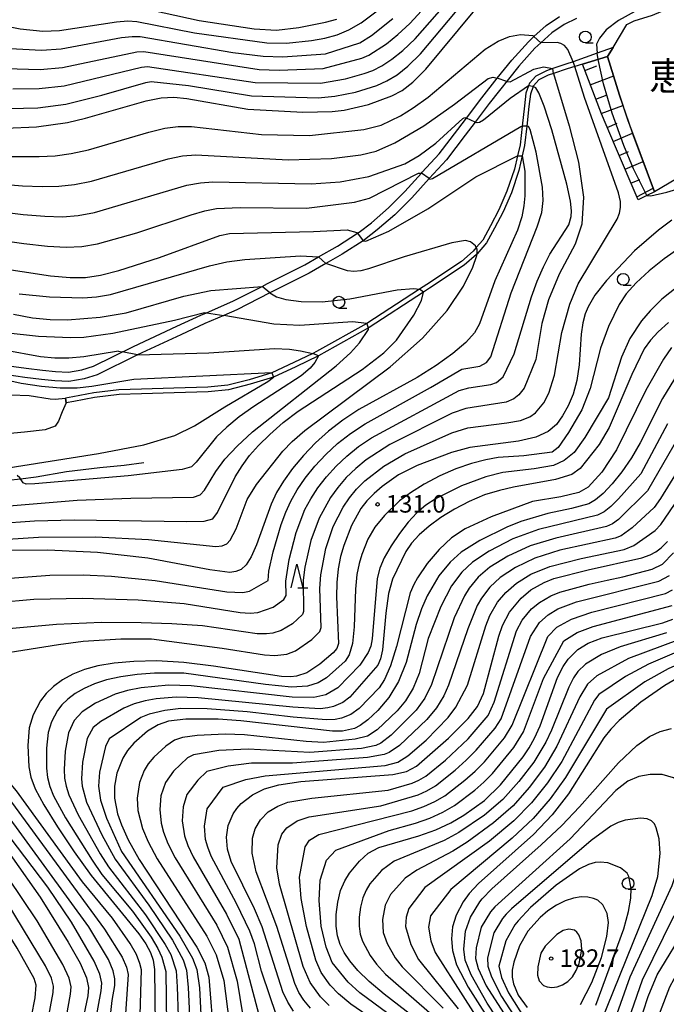
# Model space of a CAD drawing. Extents: x -12000 to -10000, y 85500 to 87000.
# Drawn here: x -11169 to -11031, y 86667 to 86878 of the extents above; entities that cross this region are included whole.
import ezdxf
from ezdxf.enums import TextEntityAlignment as Align

# ---------------------------------------------------------------- set-up
doc = ezdxf.new("R2010")
doc.units = 0
for name, color, linetype in [('2101000', 7, 'Continuous'), ('2103000', 6, 'Continuous'), ('5101000', 4, 'Continuous'), ('5101001', 4, 'Continuous'), ('5105000', 4, 'Continuous'), ('5105001', 4, 'Continuous'), ('6101110', 6, 'Continuous'), ('6101121', 6, 'Continuous'), ('6101990', 6, 'Continuous'), ('6331000', 2, 'Continuous'), ('6332000', 2, 'Continuous'), ('7101000', 4, 'Continuous'), ('7101001', 8, 'Continuous'), ('7102000', 2, 'Continuous'), ('7102001', 8, 'Continuous'), ('7312000', 4, 'Continuous'), ('8151000', 5, 'Continuous')]:
    doc.layers.add(name, color=color, linetype=linetype)
doc.styles.add('Dm_Anotation', font='txt.shx', dxfattribs={"bigfont": 'PSCDM.shx'})
doc.styles.add('ＭＳ ゴシック', font='txt')

# ---------------------------------------------------------------- blocks, each defined once
blk = doc.blocks.new('633100')
at = {"layer": '6331000'}
blk.add_lwpolyline([(0, -0.5), (0.67, -0.5)], dxfattribs=at)
blk.add_circle((0, 0), 0.5, dxfattribs=at)
blk = doc.blocks.new('633200')
at = {"layer": '6332000'}
for points in [[(-0.5, -1), (0, 1), (0.5, -1)], [(0.08, -1), (0.92, -1)]]:
    blk.add_lwpolyline(points, dxfattribs=at)
blk = doc.blocks.new('731200')
at = {"layer": '7312000'}
blk.add_circle((0, 0), 0.15, dxfattribs=at)

msp = doc.modelspace()

# ---------------------------------------------------------------- linework, layer by layer
at = {"layer": '2101000', "flags": 128}
for points in [[(-11049.81, 86878.36), (-11052.44, 86877.06), (-11055.11, 86875.27), (-11057.44, 86873.12), (-11058.71, 86871.95), (-11062.17, 86868.16), (-11068.47, 86860.16), (-11071.48, 86856.19), (-11073.62, 86853.38), (-11077.64, 86848.09), (-11081.33, 86844.11), (-11085.05, 86839.97), (-11088.63, 86836.34), (-11092.41, 86833.1), (-11095.16, 86830.99), (-11095.45, 86830.8), (-11099.89, 86827.93), (-11103.39, 86825.91), (-11106.96, 86823.85), (-11114.96, 86819.84), (-11115.36, 86819.63), (-11122.41, 86816.03), (-11125.24, 86814.81), (-11129.28, 86813.07), (-11134.39, 86810.68), (-11143.68, 86806.39), (-11152.31, 86802.13), (-11155.05, 86801.24), (-11158.31, 86800.68), (-11161.3, 86800.86), (-11164.18, 86801.09), (-11167.72, 86801.55), (-11171.59, 86802.09)], [(-11171.19, 86804.06), (-11167.45, 86803.53), (-11163.97, 86803.08), (-11161.16, 86802.85), (-11158.42, 86802.69), (-11155.53, 86803.18), (-11153.06, 86803.98), (-11144.54, 86808.2), (-11135.24, 86812.5), (-11130.1, 86814.89), (-11128.9, 86815.41), (-11123.27, 86817.84), (-11117.02, 86821.04), (-11115.87, 86821.63), (-11107.91, 86825.62), (-11104.96, 86827.32), (-11100.94, 86829.64), (-11096.64, 86832.43), (-11096.32, 86832.63), (-11093.67, 86834.65), (-11089.99, 86837.8), (-11086.51, 86841.35), (-11082.98, 86845.26), (-11082.8, 86845.46), (-11079.18, 86849.38), (-11075.21, 86854.59), (-11073.35, 86857.04), (-11070.05, 86861.38), (-11066.76, 86865.56), (-11063.69, 86869.45), (-11060.13, 86873.36), (-11058.93, 86874.47), (-11056.35, 86876.85), (-11053.45, 86878.79)]]:
    msp.add_lwpolyline(points, dxfattribs=at)
at = {"layer": '2103000', "flags": 128}
msp.add_lwpolyline([(-11205.8, 86782.98), (-11196.38, 86781.53), (-11193.12, 86780.8), (-11189.52, 86779.93), (-11186.09, 86779.43), (-11185.46, 86779.36), (-11183.02, 86779.1), (-11179.13, 86779.11), (-11179.06, 86779.11), (-11174.5, 86779.32), (-11171.27, 86779.59), (-11168.69, 86779.9), (-11165.33, 86780.31), (-11158.81, 86781.41), (-11151.69, 86782.28), (-11146.52, 86782.83), (-11142.31, 86783.37)], dxfattribs=at)
at = {"layer": '5101000', "flags": 128}
for points in [[(-11041.99, 86872.16), (-11045.43, 86870.93), (-11050.55, 86869.09), (-11052.13, 86868.53), (-11054.87, 86867.61), (-11056.25, 86867.15), (-11058.52, 86865.99), (-11059.91, 86864.47), (-11060.12, 86863.9), (-11060.69, 86862.36), (-11060.98, 86859.63), (-11061.47, 86855.29), (-11061.91, 86851.31), (-11062.44, 86848.97), (-11063.09, 86846.08), (-11064.69, 86841.38), (-11066.43, 86837.43), (-11068.25, 86833.97), (-11069.87, 86830.94), (-11071.26, 86829.36), (-11071.94, 86828.58), (-11074.44, 86826.35), (-11081.81, 86821.45), (-11083.42, 86820.41), (-11094.66, 86813.12), (-11105.42, 86807.09), (-11106.2, 86806.71), (-11110.22, 86804.73), (-11114.92, 86802.55), (-11119.81, 86801.07), (-11124.37, 86799.92), (-11128.64, 86799.5), (-11135.87, 86799.27), (-11142.8, 86799.08), (-11147.66, 86798.92), (-11153.02, 86798.29), (-11157.47, 86797.42), (-11159.06, 86797.14)], [(-11043.18, 86870.19), (-11050.19, 86868.08), (-11051.83, 86867.58), (-11054.77, 86866.59), (-11055.86, 86866.22), (-11057.9, 86865.18), (-11059.04, 86863.94), (-11059.11, 86863.75), (-11059.7, 86862.13), (-11059.99, 86859.52), (-11060.46, 86855.29), (-11060.92, 86851.15), (-11061.42, 86848.94), (-11062.13, 86845.81), (-11063.75, 86841.01), (-11065.53, 86836.99), (-11067.37, 86833.5), (-11069.04, 86830.37), (-11071.1, 86828.01), (-11071.23, 86827.87), (-11073.83, 86825.56), (-11081.26, 86820.62), (-11082.55, 86819.78), (-11094.14, 86812.27), (-11094.29, 86812.19), (-11104.96, 86806.2), (-11109.79, 86803.83), (-11114.57, 86801.61), (-11119.55, 86800.11), (-11124.2, 86798.93), (-11128.57, 86798.5), (-11135.84, 86798.27), (-11142.77, 86798.08), (-11147.58, 86797.92), (-11152.86, 86797.3), (-11157.29, 86796.43), (-11158.89, 86796.15)]]:
    msp.add_lwpolyline(points, dxfattribs=at)
at = {"layer": '5101001', "flags": 128}
for points in [[(-11043.18, 86870.19), (-11041.99, 86872.16)], [(-11159.06, 86797.14), (-11158.89, 86796.15)]]:
    msp.add_lwpolyline(points, dxfattribs=at)
at = {"layer": '5105000', "flags": 128}
for points in [[(-11041.99, 86872.16), (-11039.06, 86877.07), (-11037.49, 86877.82), (-11033.57, 86879.05), (-11031.71, 86879.83), (-11029.79, 86880.47), (-11027.16, 86881.28), (-11024.69, 86881.74), (-11019.8, 86881.8), (-11016.59, 86881.67), (-11013.84, 86881.33), (-11012.08, 86880.6), (-11010.37, 86879.56), (-11008.69, 86878.11), (-11002.76, 86873.75), (-11000.82, 86872), (-11000, 86871.27)], [(-11000, 86849.57), (-11007.67, 86848.53), (-11016.5, 86847.66), (-11020.94, 86847.27), (-11023.16, 86846.85), (-11024.98, 86846.1), (-11033.15, 86841.26), (-11037.84, 86853.78), (-11037.86, 86853.85), (-11040.63, 86861.96), (-11043.18, 86870.19)], [(-11212.96, 86809.08), (-11211.4, 86808.99), (-11208.47, 86808.83), (-11204.86, 86808.55), (-11201.26, 86807.97), (-11197.87, 86806.85), (-11194.3, 86805.61), (-11184.93, 86802.09), (-11180.21, 86800.49), (-11176.99, 86799.47), (-11174.84, 86798.72), (-11170.76, 86797.85), (-11166.81, 86797.71), (-11162.36, 86796.96), (-11161.26, 86796.92), (-11159.06, 86797.14)], [(-11158.89, 86796.15), (-11159.75, 86794.18), (-11160.53, 86792.18), (-11161.29, 86791.16), (-11163.42, 86790.33), (-11167.82, 86789.82), (-11172.34, 86789.4)]]:
    msp.add_lwpolyline(points, dxfattribs=at)
at = {"layer": '5105001', "flags": 128}
for points in [[(-11041.99, 86872.16), (-11043.18, 86870.19)], [(-11158.89, 86796.15), (-11159.06, 86797.14)]]:
    msp.add_lwpolyline(points, dxfattribs=at)
at = {"layer": '6101110', "flags": 128}
msp.add_lwpolyline([(-11036.69, 86839.53), (-11041.5, 86850.89), (-11044.52, 86857.94), (-11048.58, 86868.56)], dxfattribs=at)
at = {"layer": '6101121', "flags": 128}
msp.add_lwpolyline([(-11048.58, 86868.56), (-11043.18, 86870.19), (-11040.63, 86861.96), (-11038.86, 86856.51), (-11037.86, 86853.85), (-11033.15, 86841.26), (-11034.77, 86840.47), (-11036.69, 86839.53)], dxfattribs=at)
at = {"layer": '6101990', "flags": 128}
for points in [[(-11048.07, 86867.24), (-11045.48, 86868.23)], [(-11046.89, 86864.14), (-11041.89, 86866.05)], [(-11045.71, 86861.05), (-11043.31, 86861.97)], [(-11044.54, 86857.99), (-11039.91, 86859.75)], [(-11043.26, 86854.99), (-11041.11, 86855.91)], [(-11041.98, 86852.01), (-11037.84, 86853.78)], [(-11040.72, 86849.04), (-11038.71, 86849.89)], [(-11039.46, 86846.07), (-11035.57, 86847.72)], [(-11038.21, 86843.12), (-11036.33, 86843.92)], [(-11036.97, 86840.18), (-11033.45, 86842.06)]]:
    msp.add_lwpolyline(points, dxfattribs=at)
at = {"layer": '7101000', "flags": 128}
for points in [[(-11171.87, 86854.86), (-11165.25, 86855.15), (-11158.63, 86856.07), (-11154.78, 86856.98), (-11141.78, 86860.75), (-11138.61, 86861.36), (-11135.93, 86861.48), (-11133.11, 86861.2), (-11120.11, 86858.97), (-11108.32, 86858.33), (-11102.07, 86858.45), (-11099.46, 86858.74), (-11094.31, 86859.93), (-11089.27, 86861.8), (-11087.07, 86862.96), (-11084.79, 86864.7), (-11082.03, 86867.5), (-11071.58, 86880.13)], [(-11148.12, 86877.61), (-11145.76, 86877.8), (-11143.83, 86877.71), (-11131.48, 86875.25), (-11116, 86873.1), (-11111.82, 86873.06), (-11106.47, 86873.59), (-11103.64, 86874.11), (-11101.02, 86874.84), (-11098.5, 86875.9), (-11095.85, 86877.42), (-11090.16, 86881.69)], [(-11176.78, 86877.72), (-11168.72, 86876.1), (-11163.9, 86875.64), (-11160.34, 86875.76), (-11148.12, 86877.61)], [(-11061.42, 86848.94), (-11060.87, 86845.7), (-11060.87, 86840.37), (-11061.06, 86838.29), (-11061.52, 86835.92), (-11062.45, 86833.03), (-11067.3, 86822.23), (-11070.58, 86813.02), (-11071.65, 86811.13), (-11073.46, 86809.05), (-11076.25, 86806.66), (-11079.83, 86804.1), (-11083.91, 86801.56), (-11096.37, 86794.7), (-11099.81, 86792.44), (-11102.85, 86790.08), (-11105.61, 86787.55), (-11108.2, 86784.84), (-11110.53, 86782.06), (-11112.47, 86779.39), (-11113.94, 86776.93), (-11115.09, 86774.48), (-11118.25, 86765.74), (-11119.35, 86763.19), (-11120.44, 86761.48), (-11121.53, 86760.51), (-11122.67, 86760.04), (-11123.93, 86759.87), (-11128.2, 86760.43), (-11141.48, 86762.88), (-11152.24, 86764.11), (-11162.85, 86764.63), (-11171.99, 86764.52)], [(-11095.45, 86830.8), (-11094.86, 86830.69), (-11089.96, 86832.82), (-11081.62, 86837.63), (-11071.35, 86844.45), (-11062.44, 86848.97)], [(-11029.45, 86835.18), (-11032.34, 86833.06), (-11037.45, 86828.62), (-11043.43, 86822.29), (-11045.91, 86819.17), (-11047.37, 86816.65), (-11047.96, 86815.15), (-11048.46, 86813.25), (-11048.83, 86810.79), (-11049.29, 86804.25), (-11049.73, 86800.9), (-11050.53, 86797.99), (-11051.61, 86795.5), (-11052.82, 86793.36), (-11054.14, 86791.51), (-11055.88, 86789.97), (-11058.5, 86788.78), (-11062.2, 86787.94), (-11072.66, 86786.57), (-11076.54, 86785.51), (-11083.92, 86782.74), (-11087.89, 86780.71), (-11091.4, 86778.24), (-11093.11, 86776.77), (-11094.64, 86775.19), (-11095.92, 86773.52), (-11097.92, 86769.86)], [(-11179.54, 86825.96), (-11162.26, 86823.3), (-11158.08, 86822.9), (-11154.8, 86822.94), (-11151.55, 86823.45), (-11147.67, 86824.43), (-11138.93, 86827.22), (-11126.05, 86831.93), (-11124, 86832.34), (-11106.03, 86832.76), (-11098.85, 86833.15), (-11096.77, 86832.59), (-11096.63, 86832.42)], [(-11114.92, 86802.55), (-11144.41, 86801.11), (-11153.45, 86799.6), (-11156.59, 86799.3), (-11160.18, 86799.27), (-11164.16, 86799.6), (-11168.51, 86800.27), (-11178.13, 86802.42), (-11188.42, 86805.35), (-11201.61, 86809.72), (-11204.05, 86810.37), (-11205.61, 86810.58), (-11208.69, 86810.2), (-11211.4, 86808.99)], [(-11028.08, 86802.53), (-11031.43, 86797.03), (-11036.24, 86787.54), (-11038.08, 86784.36), (-11040.14, 86781.38), (-11042.24, 86778.77), (-11044.16, 86776.73), (-11045.75, 86775.37), (-11047.21, 86774.54), (-11050.88, 86773.53), (-11055.94, 86772.46), (-11061.75, 86770.72), (-11064.76, 86769.53), (-11070.48, 86766.68), (-11074.47, 86764.17), (-11076.87, 86762.03), (-11079.24, 86759.1), (-11081.74, 86754.85), (-11082.95, 86752.05), (-11084.07, 86748.69), (-11086.27, 86740.57), (-11087.85, 86736.56), (-11089.98, 86733.1), (-11092.33, 86730.32), (-11094.46, 86728.31), (-11096.05, 86727.09), (-11097.26, 86726.46), (-11099.84, 86725.93), (-11101.99, 86725.9), (-11121.55, 86728.13), (-11126.39, 86728.49), (-11133.32, 86728.49), (-11137.06, 86728.03), (-11139.26, 86727.28), (-11141.5, 86725.89), (-11144.44, 86723.34), (-11145.8, 86721.76), (-11146.83, 86720.11), (-11148.05, 86716.89), (-11148.58, 86714.13), (-11148.6, 86711.55), (-11147.91, 86708.23), (-11147.08, 86705.84), (-11145.65, 86702.66), (-11143.3, 86698.44), (-11130.97, 86679.74), (-11129.24, 86676.39), (-11128.39, 86673.29), (-11127.34, 86659.9)], [(-11243.47, 86766.93), (-11228.14, 86769.99), (-11224.07, 86771.2), (-11217.42, 86773.88), (-11210.32, 86777.19), (-11208.56, 86777.83), (-11206.43, 86778.23), (-11192.87, 86778.65), (-11187.72, 86778.98), (-11185.46, 86779.36), (-11183.58, 86779.68), (-11172.63, 86782.03), (-11152.01, 86785.3), (-11142.28, 86787.18), (-11135.68, 86789.17), (-11131.48, 86791.22), (-11125.01, 86795.29), (-11115.81, 86800.71), (-11114.57, 86801.61)], [(-11097.92, 86769.86), (-11099.58, 86765.65), (-11100.25, 86763.26), (-11100.74, 86760.6), (-11101.05, 86757.73), (-11101.15, 86754.67), (-11100.71, 86744.66), (-11101.05, 86743.59), (-11101.84, 86742.63), (-11104.67, 86740.25), (-11107.5, 86738.41), (-11109.67, 86737.66), (-11110.89, 86737.51), (-11112.85, 86737.59), (-11127.43, 86739.81), (-11133.77, 86740.59), (-11139.5, 86740.92), (-11144.47, 86740.83), (-11148.67, 86740.46), (-11152.13, 86739.89), (-11154.99, 86739.12), (-11157.46, 86738.13), (-11159.67, 86736.89), (-11161.6, 86735.47), (-11163.19, 86733.96), (-11164.4, 86732.41), (-11165.95, 86729.43), (-11166.81, 86726.6), (-11167.12, 86722.83), (-11166.87, 86718.27), (-11166.44, 86716.09), (-11165.5, 86713.57), (-11163.67, 86710.12), (-11160.77, 86705.42), (-11157.22, 86700.1), (-11153.58, 86695.05), (-11143.35, 86682.57)], [(-11117.05, 86684.07), (-11118.67, 86687.91), (-11123.61, 86698.05), (-11124.41, 86700.68), (-11124.64, 86703.22), (-11124.25, 86705.75), (-11123.22, 86708.21), (-11122.46, 86709.38), (-11121.5, 86710.47), (-11119.08, 86712.31), (-11116.5, 86713.59), (-11113.48, 86714.42), (-11108.72, 86715.13), (-11089.09, 86716.63), (-11086.19, 86717.25), (-11084.06, 86718.41), (-11077.2, 86724.41), (-11072.96, 86728.61), (-11070.99, 86731.18), (-11069.69, 86733.96), (-11066.42, 86746.21), (-11065.63, 86748.54), (-11064.18, 86751.36), (-11061.69, 86754.37), (-11059.6, 86756.12), (-11056.78, 86757.72), (-11054.65, 86758.53), (-11047.34, 86760.39), (-11035.89, 86762.99), (-11034.12, 86763.62), (-11032.89, 86764.26), (-11031.74, 86765.09), (-11030.36, 86766.5)], [(-11100.36, 86680.31), (-11100.94, 86682.11), (-11101.21, 86684.19), (-11101.19, 86686.67), (-11100.86, 86689.31), (-11100.25, 86691.8), (-11099.38, 86693.88), (-11098.35, 86695.57), (-11096.24, 86698.1), (-11094.35, 86699.81), (-11092.08, 86701), (-11083.53, 86703.55), (-11079.93, 86704.82), (-11076.69, 86706.31), (-11073.89, 86707.91), (-11069.5, 86711.09), (-11066.07, 86714.4), (-11061.23, 86720.4), (-11059.94, 86722.31), (-11058.78, 86724.4), (-11057.63, 86727.04), (-11053.88, 86737.36), (-11052.71, 86739.73), (-11051.61, 86741.33), (-11049.53, 86743.35), (-11047.32, 86744.73), (-11044.36, 86745.84), (-11031.35, 86749.11), (-11029.22, 86749.87)], [(-11026.17, 86738.46), (-11030.95, 86735.69), (-11036.08, 86732.09), (-11040.7, 86728.17), (-11042.49, 86726.34), (-11044.01, 86724.48), (-11051.55, 86712.48), (-11055.03, 86707.98), (-11059.04, 86703.78), (-11070.81, 86693.3), (-11072.79, 86691.16), (-11074.06, 86689.42), (-11075.53, 86686.58), (-11076.31, 86684.05), (-11076.55, 86681.52), (-11076.36, 86678.97), (-11075.48, 86675.95), (-11072.96, 86671.13), (-11066.87, 86661.5)], [(-11176.38, 86707.2), (-11164.47, 86690.42), (-11158.45, 86680.79), (-11155.91, 86676.27), (-11154.54, 86673.16), (-11154.12, 86671.07), (-11154.3, 86669.27), (-11156.24, 86659.84)], [(-11048.97, 86667.45), (-11046.56, 86672.15), (-11044.5, 86677.49), (-11043.33, 86681.97), (-11043.03, 86685.01), (-11043.3, 86686.93), (-11044.2, 86688.77), (-11045.3, 86689.73), (-11046.22, 86690.13), (-11047.4, 86690.41), (-11048.83, 86690.46), (-11050.49, 86690.2), (-11052.28, 86689.62), (-11054.13, 86688.71), (-11055.94, 86687.5), (-11057.62, 86686.08), (-11060.26, 86683.11), (-11062.02, 86680.01), (-11063.26, 86676.52), (-11063.56, 86674.82), (-11063.57, 86673.29), (-11063.32, 86671.9), (-11062.29, 86669.43), (-11060.35, 86666.81)], [(-11038.81, 86656.04), (-11034.53, 86669.17), (-11032.57, 86673.77), (-11026.28, 86684.19)], [(-11143.35, 86682.57), (-11141.9, 86680.43)], [(-11110.3, 86665.99), (-11111.51, 86667.93), (-11112.58, 86670.17), (-11117.05, 86684.07)], [(-11141.9, 86680.43), (-11140.89, 86678.58), (-11140.29, 86676.92), (-11140.02, 86674.96), (-11139.9, 86663.01)], [(-11080.88, 86661.86), (-11090.92, 86669.68), (-11094.16, 86672.37), (-11096.59, 86674.72), (-11098.29, 86676.77), (-11099.48, 86678.59), (-11100.36, 86680.31)]]:
    msp.add_lwpolyline(points, dxfattribs=at)
at = {"layer": '7101001', "flags": 128}
for points in [[(-11062.44, 86848.97), (-11061.42, 86848.94)], [(-11096.63, 86832.42), (-11095.45, 86830.8)], [(-11114.92, 86802.55), (-11114.57, 86801.61)]]:
    msp.add_lwpolyline(points, dxfattribs=at)
at = {"layer": '7102000', "flags": 128}
for points in [[(-11171.84, 86867.62), (-11164.44, 86867.45), (-11159.66, 86867.88), (-11143.82, 86871.23), (-11142.28, 86871.27), (-11117.65, 86867.45), (-11113.39, 86867.27), (-11103.99, 86867.65), (-11095.69, 86869.84), (-11094.22, 86870.47), (-11090.41, 86872.94), (-11087.99, 86874.9), (-11085.47, 86877.24), (-11078.79, 86884.57)], [(-11170.28, 86863.28), (-11164.71, 86863.35), (-11159.32, 86863.95), (-11142.84, 86867.95), (-11141.51, 86868.05), (-11118.48, 86864.62), (-11104.53, 86864.51), (-11099.22, 86865.44), (-11095.23, 86866.53), (-11093.38, 86867.24), (-11091.44, 86868.23), (-11089.3, 86869.61), (-11086.92, 86871.5), (-11084.32, 86873.99), (-11074.9, 86884.74)], [(-11000, 86875.91), (-11003.84, 86878.95), (-11008.76, 86883.19), (-11009.88, 86883.82), (-11012.15, 86884.48), (-11015.53, 86884.59), (-11023.63, 86883.76), (-11028.85, 86882.77), (-11033.37, 86881.46), (-11037.35, 86879.83), (-11040.86, 86877.91), (-11043.46, 86875.91), (-11044.95, 86874.13), (-11045.54, 86872.82), (-11045.43, 86870.93)], [(-11171.08, 86859.07), (-11164.98, 86859.25), (-11158.97, 86860.01), (-11151.28, 86861.92), (-11141.87, 86864.66), (-11140.73, 86864.83), (-11132.79, 86864.01), (-11119.31, 86861.79), (-11105.07, 86861.36), (-11101.49, 86861.71), (-11097.04, 86862.6), (-11092.54, 86864.02), (-11090.35, 86865.02), (-11088.18, 86866.29), (-11085.86, 86868.1), (-11083.17, 86870.75), (-11072.7, 86883.3)], [(-11145.41, 86881.15), (-11130.5, 86877.88), (-11118.74, 86876.15), (-11113.98, 86875.84), (-11109.16, 86876.37), (-11103.46, 86877.51), (-11101.06, 86878.22)], [(-11172.16, 86871.98), (-11164.17, 86871.55), (-11160, 86871.82), (-11147.05, 86874.24), (-11144.79, 86874.51), (-11143.06, 86874.49), (-11123.25, 86871.09), (-11116.83, 86870.28), (-11112.61, 86870.16), (-11103.45, 86870.8), (-11096.15, 86873.14), (-11093.62, 86874.66), (-11089.06, 86878.3)], [(-11171.84, 86848.81), (-11164.65, 86848.78), (-11161.24, 86848.98), (-11157.87, 86849.45), (-11154.13, 86850.27), (-11141.21, 86854.05), (-11137.85, 86854.84), (-11134.98, 86855.2), (-11132.15, 86855.2), (-11117.14, 86853.49), (-11106.89, 86853.27), (-11095.32, 86854.62), (-11091.58, 86855.54), (-11087.46, 86857.51), (-11084.71, 86859.2), (-11081.53, 86861.5), (-11069.39, 86871.75), (-11066.56, 86873.48), (-11064.12, 86874.45), (-11061.78, 86874.91), (-11059.16, 86874.66), (-11058.93, 86874.47)], [(-11050.55, 86869.09), (-11051.72, 86871.67), (-11052.4, 86872.52), (-11053.15, 86873), (-11053.99, 86873.2), (-11057.44, 86873.12)], [(-11180.32, 86741.32), (-11160.55, 86744.46), (-11155.24, 86745.13), (-11147.24, 86745.64), (-11140.66, 86745.64), (-11125.6, 86743.68), (-11116.55, 86742.25), (-11114.31, 86742.11), (-11111.72, 86742.4), (-11109.88, 86743.08), (-11106.37, 86745.53), (-11104.72, 86747.22), (-11104.44, 86748.08), (-11104.68, 86756.45), (-11104.46, 86759.35), (-11103.42, 86764.96), (-11101.83, 86769.66), (-11099.69, 86773.81), (-11098.38, 86775.78), (-11096.84, 86777.66), (-11095.06, 86779.43), (-11090.98, 86782.58), (-11086.5, 86785.21), (-11076.47, 86789.71), (-11073.08, 86790.76), (-11064.72, 86791.82), (-11061.81, 86792.38), (-11059.82, 86793.13), (-11058.6, 86793.96), (-11056.84, 86796.13), (-11055.77, 86798.2), (-11054.57, 86802.03), (-11052.94, 86811.19), (-11051.28, 86817.22), (-11049.5, 86821.58), (-11041.17, 86835.44), (-11040.67, 86836.67), (-11040.4, 86837.88), (-11040.41, 86839.2), (-11040.83, 86841.06), (-11048.12, 86861.44), (-11050.19, 86868.08)], [(-11064.76, 86864.87), (-11064.03, 86864.77), (-11058.92, 86867.46), (-11056.9, 86867.99), (-11054.87, 86867.61)], [(-11175.88, 86843.19), (-11168.21, 86842.57), (-11164.06, 86842.41), (-11160.45, 86842.46), (-11157.1, 86842.82), (-11153.49, 86843.57), (-11137.1, 86848.31), (-11134.04, 86848.92), (-11131.18, 86849.2), (-11111.43, 86848.1), (-11102.17, 86848.38), (-11095.9, 86849.17), (-11092.64, 86849.97), (-11088.63, 86851.71), (-11082.43, 86855.39), (-11075.93, 86859.98), (-11068.75, 86865.47), (-11067.63, 86865.76), (-11066.76, 86865.56)], [(-11054.77, 86866.59), (-11051.38, 86855.37), (-11049.42, 86847.59), (-11048.31, 86840.11), (-11048.69, 86834.33), (-11050.14, 86830.05), (-11053.51, 86823.62), (-11055.79, 86818.13), (-11057.21, 86813.09), (-11058.56, 86805.37), (-11061.02, 86799.24), (-11062.15, 86797.81), (-11063.24, 86797), (-11064.9, 86796.29), (-11073.5, 86794.95), (-11076.4, 86793.91), (-11089.71, 86787.19), (-11094.77, 86783.92), (-11097, 86782.09), (-11099.03, 86780.13), (-11100.83, 86778.04), (-11102.4, 86775.87), (-11104.85, 86771.48), (-11106.59, 86766.67), (-11107.87, 86760.98), (-11108.22, 86758.22), (-11108.18, 86751.49), (-11108.39, 86750.85), (-11110.56, 86748.85), (-11112.98, 86747.42), (-11114.75, 86746.88), (-11116.12, 86746.69), (-11118.08, 86746.69), (-11129.78, 86748.43), (-11136.32, 86748.88), (-11142.88, 86749.11), (-11151.34, 86749.12), (-11161, 86748.71), (-11171.15, 86747.76)], [(-11173.78, 86753.44), (-11165.84, 86754.17), (-11155.4, 86754.38), (-11143.52, 86753.99), (-11133.68, 86753.19), (-11121.73, 86751.26), (-11119.61, 86751.14), (-11117.93, 86751.27), (-11114.64, 86752.41), (-11112.37, 86754.1), (-11111.91, 86754.91), (-11111.95, 86757.98), (-11111.28, 86762.6), (-11109.76, 86768.38), (-11107.88, 86773.3), (-11106.65, 86775.58), (-11105.11, 86777.94), (-11103.29, 86780.31), (-11101.22, 86782.6), (-11098.95, 86784.75), (-11096.45, 86786.76), (-11093.68, 86788.64), (-11074.94, 86798.79), (-11072.83, 86799.32), (-11068.11, 86800.04), (-11066.93, 86800.51), (-11065.53, 86801.69), (-11063.15, 86806.6), (-11059.48, 86818.8), (-11058.25, 86822.18), (-11056.92, 86825.25), (-11055.55, 86827.9), (-11051.47, 86834.23), (-11050.97, 86836.01), (-11050.91, 86837.2), (-11051.13, 86839.26), (-11051.9, 86842.89), (-11055.13, 86854.49), (-11056.76, 86859.58), (-11057.88, 86862.44), (-11058.53, 86863.53), (-11059.11, 86863.75)], [(-11060.12, 86863.9), (-11063.98, 86861.22), (-11069.69, 86856.56), (-11070.54, 86856.11), (-11071.04, 86856.04), (-11071.48, 86856.19)], [(-11179.97, 86837.9), (-11168.1, 86836.4), (-11163.46, 86836.04), (-11159.66, 86835.94), (-11156.33, 86836.19), (-11152.84, 86836.86), (-11133.1, 86842.65), (-11130.21, 86843.2), (-11127.53, 86843.41), (-11106.51, 86842.98), (-11100.32, 86843.37), (-11094.23, 86844.53), (-11086.52, 86847.27), (-11083.45, 86849), (-11079.93, 86851.69), (-11074.11, 86856.94), (-11073.67, 86857.13), (-11073.35, 86857.04)], [(-11170.9, 86758.63), (-11162.39, 86759.24), (-11155.25, 86759.34), (-11149.22, 86759.09), (-11139.85, 86758.15), (-11124.58, 86755.71), (-11121.14, 86755.59), (-11119.75, 86755.86), (-11115.72, 86758.12), (-11115.58, 86760.13), (-11114.69, 86764.23), (-11112.93, 86770.1), (-11111.99, 86772.72), (-11110.91, 86775.11), (-11109.56, 86777.49), (-11107.82, 86780), (-11105.74, 86782.57), (-11103.42, 86785.08), (-11100.9, 86787.42), (-11098.13, 86789.6), (-11095.02, 86791.67), (-11081.03, 86799.39), (-11074.34, 86803.33), (-11070.53, 86803.97), (-11069.04, 86804.73), (-11068.14, 86805.95), (-11063.81, 86819.69), (-11058.23, 86833.75), (-11057.26, 86836.84), (-11056.93, 86839.4), (-11057.12, 86842.24), (-11058.46, 86849.73), (-11059.74, 86854.57), (-11060.09, 86855.2), (-11060.46, 86855.29)], [(-11081.32, 86844.12), (-11081.16, 86843.98), (-11080.58, 86844.1), (-11061.72, 86855.26), (-11061.47, 86855.29)], [(-11034.77, 86840.47), (-11033.97, 86840.39), (-11030.51, 86841.16), (-11017.26, 86845.19), (-11012.65, 86846.19), (-11008.26, 86846.84), (-11000, 86847.44)], [(-11178.32, 86831.7), (-11167.98, 86830.23), (-11162.86, 86829.67), (-11158.87, 86829.42), (-11155.57, 86829.57), (-11152.2, 86830.16), (-11143.83, 86832.52), (-11132.16, 86836.37), (-11129.25, 86837.19), (-11126.79, 86837.67), (-11121.75, 86837.89), (-11107.52, 86837.78), (-11097.26, 86839.04), (-11094.06, 86839.88), (-11083.58, 86845.22), (-11082.98, 86845.26)], [(-11024.41, 86831.6), (-11031.09, 86826.95), (-11034.33, 86824.37), (-11037.11, 86821.82), (-11039.21, 86819.43), (-11040.75, 86817.13), (-11043.03, 86812.48), (-11044.72, 86807.79), (-11046.88, 86799.23), (-11048.72, 86794.64), (-11051.52, 86789.77), (-11053.76, 86786.61), (-11055.01, 86785.6), (-11061.12, 86784.81), (-11066.57, 86784.43), (-11069.23, 86783.95), (-11072.29, 86783.17), (-11075.63, 86782.03), (-11079.07, 86780.51), (-11082.38, 86778.75), (-11085.29, 86776.91), (-11087.63, 86775.15), (-11090.86, 86772.06), (-11092.91, 86769.56), (-11094.42, 86766.94), (-11095.73, 86763.7), (-11096.3, 86761.76), (-11096.77, 86759.38), (-11097.09, 86756.27), (-11097.37, 86748.2), (-11097.71, 86744.64), (-11098.39, 86742.26), (-11099.26, 86740.86), (-11103.3, 86737.28), (-11105.06, 86736.24), (-11107.3, 86735.52), (-11110.73, 86735.35), (-11116.32, 86735.86), (-11133.77, 86738.28), (-11140.04, 86738.3), (-11143.71, 86738.02), (-11147.24, 86737.55), (-11150.28, 86736.87), (-11152.86, 86736.02), (-11155.06, 86735.03), (-11156.95, 86733.93), (-11158.55, 86732.76), (-11159.83, 86731.54), (-11160.79, 86730.3), (-11162.03, 86727.92), (-11162.74, 86725.6), (-11163.12, 86722.24), (-11163.11, 86718), (-11162.87, 86716.02), (-11162.39, 86714.1), (-11161.61, 86712.09), (-11159.04, 86707.34), (-11153.38, 86698.3), (-11151.25, 86695.28), (-11144.74, 86687.38), (-11140.76, 86681.86), (-11139.32, 86679.45), (-11138.43, 86677.56), (-11137.62, 86674.53), (-11137.45, 86663.14)], [(-11071.26, 86829.36), (-11071.44, 86829.7), (-11072.46, 86830.54), (-11073.59, 86830.88), (-11076.46, 86830.33), (-11086.66, 86827.36), (-11094.27, 86824.79), (-11095.94, 86824.38), (-11097.39, 86824.23), (-11098.77, 86824.33), (-11103.39, 86825.91)], [(-11171.38, 86767), (-11164.85, 86767.4), (-11152.62, 86767.47), (-11141.28, 86766.9), (-11126.95, 86765.42), (-11125.54, 86765.54), (-11124.59, 86765.97), (-11123.83, 86766.74), (-11122.58, 86769.18), (-11120.23, 86775.43), (-11118.23, 86778.68), (-11112.57, 86785.79), (-11110.59, 86787.88), (-11107.91, 86790.22), (-11089.68, 86803.84), (-11082.72, 86809.94), (-11077.49, 86815.86), (-11074, 86821.09), (-11071.98, 86825.12), (-11071.12, 86827.64), (-11071.1, 86828.01)], [(-11168.98, 86819.44), (-11162.44, 86818.8), (-11155.36, 86818.6), (-11152.39, 86818.79), (-11149.46, 86819.27), (-11128.27, 86825.46), (-11124.57, 86826.25), (-11120.71, 86826.8), (-11108.84, 86827.54), (-11104.96, 86827.32)], [(-11173.78, 86770.35), (-11165.7, 86770.86), (-11157.16, 86771.08), (-11133.2, 86770.72), (-11129.39, 86770.8), (-11127.57, 86771.35), (-11126.57, 86772.65), (-11122.76, 86780.27), (-11121.32, 86782.66), (-11119.73, 86784.83), (-11117.8, 86787.02), (-11115.4, 86789.39), (-11112.54, 86791.89), (-11109.3, 86794.38), (-11095.65, 86803.29), (-11091.03, 86806.84), (-11088.29, 86809.52), (-11084.59, 86814.89), (-11082.98, 86818.01), (-11082.55, 86819.78)], [(-11170.17, 86815.06), (-11166.08, 86814.33), (-11162.32, 86813.94), (-11158.6, 86813.89), (-11151.67, 86814.43), (-11146.07, 86815.38), (-11133.76, 86818.97), (-11128.02, 86820.14), (-11117.02, 86821.04)], [(-11028.2, 86821.02), (-11031.61, 86818.29), (-11034.11, 86815.84), (-11035.94, 86813.65), (-11038.43, 86809.86), (-11040.21, 86805.9), (-11042.99, 86797.19), (-11048.03, 86788.72), (-11050.37, 86785.52), (-11052.5, 86783.78), (-11054.78, 86782.76), (-11058.91, 86782), (-11065.6, 86781.23), (-11069.23, 86780.27), (-11074.42, 86778.36), (-11079.84, 86775.69), (-11082.04, 86774.24), (-11083.97, 86772.59), (-11085.81, 86770.6), (-11087.69, 86768.17), (-11089.47, 86765.53), (-11090.91, 86763), (-11091.88, 86760.74), (-11092.45, 86758.56), (-11093.49, 86745.64), (-11093.81, 86744.11), (-11094.36, 86742.76), (-11096.15, 86740.05), (-11100.83, 86735.17), (-11103.4, 86733.71), (-11105.97, 86733.11), (-11110.6, 86733.2), (-11132.17, 86735.58), (-11137.04, 86735.71), (-11142.86, 86735.2), (-11145.8, 86734.63), (-11148.44, 86733.85), (-11152.67, 86731.93), (-11155.49, 86730.04), (-11157.19, 86728.19), (-11158.42, 86725.56), (-11159.11, 86721.65), (-11159.34, 86717.72), (-11159.25, 86715.88), (-11158.94, 86714.11), (-11158.37, 86712.28), (-11156.37, 86708.02), (-11151.62, 86699.64), (-11149.85, 86696.91), (-11141.92, 86686.64), (-11137.75, 86680.31), (-11136.57, 86678.11), (-11135.41, 86674.65), (-11135.16, 86671.23), (-11134.75, 86658.66)], [(-11115.36, 86819.63), (-11113.92, 86818.77), (-11111.99, 86818.23), (-11108.67, 86817.81), (-11104.17, 86817.76), (-11098.31, 86818.39), (-11088.14, 86820.33), (-11084.68, 86820.58), (-11083.42, 86820.41)], [(-11171.95, 86811.17), (-11164.85, 86810.36), (-11157.97, 86810.11), (-11155.15, 86810.2), (-11148.93, 86811.05), (-11135.77, 86813.78), (-11129.33, 86815.47), (-11128.9, 86815.41)], [(-11094.66, 86813.12), (-11097.71, 86813.43), (-11108.96, 86812.67), (-11114.54, 86812.93), (-11125.24, 86814.81)], [(-11030.16, 86813.31), (-11032.41, 86811.3), (-11034.05, 86809.55), (-11035.35, 86807.7), (-11037.98, 86802.19), (-11042.86, 86790.83), (-11045.01, 86787.24), (-11049.03, 86782.12), (-11050.83, 86780.8), (-11054.35, 86779.74), (-11063.33, 86778.11), (-11066.32, 86777.41), (-11069.49, 86776.42), (-11072.74, 86775.06), (-11075.92, 86773.42), (-11078.84, 86771.62), (-11081.35, 86769.77), (-11083.43, 86767.91), (-11085.08, 86766.09), (-11086.3, 86764.36), (-11089.16, 86758.42), (-11090.05, 86755.32), (-11090.61, 86751.12), (-11091.29, 86743.28), (-11091.74, 86741.41), (-11092.32, 86740.05), (-11098.25, 86733.2), (-11099.81, 86732.05), (-11101.74, 86731.19), (-11102.96, 86730.88), (-11104.65, 86730.71), (-11110.48, 86731.04), (-11130.66, 86733.03), (-11135.41, 86733.15), (-11139.65, 86732.79), (-11142.01, 86732.37), (-11144.37, 86731.72), (-11146.6, 86730.82), (-11151.53, 86728.01), (-11153.1, 86726.7), (-11154.41, 86724.32), (-11155.38, 86719.28), (-11155.62, 86715.74), (-11155.48, 86714.12), (-11154.54, 86710.7), (-11151.3, 86703.71), (-11148.45, 86698.55), (-11141.21, 86688.67), (-11136.17, 86681.18), (-11133.91, 86676.98), (-11133.2, 86674.77), (-11132.8, 86671.12), (-11132.28, 86659.07)], [(-11119.07, 86789.92), (-11101.21, 86804.07), (-11098.17, 86806.85), (-11096.2, 86808.97), (-11094.29, 86811.83), (-11094.29, 86812.19)], [(-11147.69, 86807.17), (-11155.1, 86806), (-11158.34, 86805.7), (-11161.34, 86805.67), (-11164.37, 86805.95), (-11172.13, 86807.42)], [(-11029.5, 86807.94), (-11031.23, 86805.48), (-11035.02, 86798.86), (-11041.26, 86786.05), (-11044.43, 86781.3), (-11047.32, 86778.09), (-11049.35, 86776.95), (-11053.19, 86776), (-11059.22, 86775.03), (-11068.05, 86771.72), (-11073.66, 86769.19), (-11076.56, 86767.24), (-11079.21, 86764.75), (-11081.77, 86761.75), (-11083.85, 86758.71), (-11084.63, 86757.29), (-11085.36, 86755.46), (-11088.34, 86743.98), (-11089.59, 86739.85), (-11090.86, 86736.97), (-11092.03, 86735.2), (-11096.28, 86730.74), (-11098.06, 86729.44), (-11100.08, 86728.66), (-11101.4, 86728.4), (-11103.32, 86728.3), (-11110.36, 86728.89), (-11120.24, 86730.07), (-11128.78, 86730.68), (-11134.39, 86730.72), (-11137.84, 86730.36), (-11141.15, 86729.54), (-11142.93, 86728.81), (-11149.73, 86724.29), (-11150.53, 86722.61), (-11151.81, 86717.17), (-11152.03, 86714.12), (-11151.57, 86711.13), (-11150.27, 86707.31), (-11147.05, 86700.18), (-11134.6, 86682.04), (-11131.88, 86677.38), (-11130.99, 86674.9), (-11130.44, 86671), (-11129.81, 86659.49)], [(-11147.69, 86807.17), (-11146.92, 86807.02)], [(-11143.68, 86806.39), (-11128.43, 86806.85), (-11114.4, 86807.72), (-11111.17, 86807.58), (-11108.83, 86807.27), (-11106.2, 86806.71)], [(-11104.96, 86806.2), (-11105.74, 86804.78), (-11106.76, 86803.56), (-11108.65, 86801.93), (-11118.77, 86795.35), (-11121.92, 86793.11), (-11124.57, 86790.95), (-11126.77, 86788.83), (-11131.13, 86783.41), (-11132.14, 86782.47), (-11134.14, 86781.85), (-11145.63, 86780.53), (-11165.58, 86778.77), (-11167.47, 86778.76), (-11168.1, 86779.03), (-11168.69, 86779.9), (-11168.82, 86780.09), (-11169.38, 86780.56)], [(-11030.38, 86791.67), (-11036.06, 86780.92), (-11040.83, 86775.6), (-11042.52, 86773.95), (-11043.94, 86772.81), (-11045.33, 86772.1), (-11057.97, 86769.06), (-11063.47, 86767.01), (-11068.52, 86764.39), (-11072.09, 86762.03), (-11074.33, 86759.9), (-11076.52, 86756.99), (-11078.84, 86752.55), (-11081.57, 86745.71), (-11083.49, 86738.27), (-11084.76, 86735.07), (-11086.39, 86732.39), (-11088.17, 86730.26), (-11092.46, 86726.18), (-11094.51, 86724.85), (-11097.11, 86724.18), (-11103.9, 86723.49), (-11107.63, 86723.73), (-11120.8, 86725.11), (-11124.92, 86725.26), (-11130.88, 86725), (-11134.01, 86724.55), (-11135.78, 86723.95), (-11137.64, 86722.72), (-11140.2, 86720.35), (-11141.37, 86718.93), (-11142.25, 86717.53), (-11143.25, 86714.92), (-11143.76, 86711.56), (-11143.61, 86708.95), (-11142.59, 86705.06), (-11141.4, 86702.26), (-11139.46, 86698.63), (-11128.85, 86682.07), (-11126.83, 86678.07), (-11125.21, 86672.56), (-11124.07, 86663.64)], [(-11250.31, 86761.31), (-11234.39, 86763.86), (-11220.28, 86765.64), (-11208.25, 86768.69), (-11194.3, 86771.14), (-11177.17, 86773.59), (-11156.57, 86775.29), (-11145.09, 86775.71), (-11131.72, 86775.96), (-11130.24, 86776.42), (-11129.32, 86777.43), (-11126.89, 86781.45), (-11124.96, 86784.08), (-11122.38, 86786.89), (-11119.07, 86789.92)], [(-11026.87, 86790.76), (-11034.63, 86777.32), (-11040.88, 86771.16), (-11042.12, 86770.25), (-11043.44, 86769.65), (-11054.25, 86767.22), (-11059.76, 86765.52), (-11064.48, 86763.33), (-11068.34, 86760.95), (-11070.82, 86758.85), (-11072.78, 86756.48), (-11073.8, 86754.88), (-11075.95, 86750.16), (-11080.86, 86735.86), (-11082.25, 86732.99), (-11084.09, 86730.39), (-11089.48, 86725.02), (-11091.67, 86723.37), (-11092.72, 86722.87), (-11095.8, 86722.22), (-11106.83, 86721.33), (-11120.04, 86722.09), (-11126.28, 86721.8), (-11131.67, 86720.87), (-11132.95, 86720.21), (-11135.95, 86717.36), (-11137.67, 86714.95), (-11138.65, 86712.08), (-11138.91, 86709.16), (-11138.6, 86706.23), (-11138.09, 86704.28), (-11137.15, 86701.86), (-11135.61, 86698.82), (-11126.73, 86684.41), (-11124.43, 86679.74), (-11122.37, 86672.44), (-11121.21, 86665.46)], [(-11023.8, 86788.72), (-11031.85, 86775.68), (-11033.21, 86773.71), (-11037.96, 86769.37), (-11040.31, 86767.69), (-11041.55, 86767.21), (-11053.41, 86764.61), (-11058.77, 86762.92), (-11062.85, 86760.93), (-11066.12, 86758.75), (-11068.35, 86756.71), (-11070.15, 86754.37), (-11071.08, 86752.77), (-11073.06, 86747.77), (-11077.18, 86735.75), (-11078.22, 86733.44), (-11079.74, 86730.92), (-11081.79, 86728.4), (-11087.67, 86722.82), (-11089.84, 86721.33), (-11090.92, 86720.89), (-11094.5, 86720.26), (-11110.55, 86719.08), (-11119.29, 86719.07), (-11124.27, 86718.41), (-11128.81, 86717.28), (-11130.77, 86715.46), (-11133.09, 86712.37), (-11133.88, 86709.76), (-11134.08, 86706.71), (-11133.59, 86703.5), (-11132.9, 86701.47), (-11131.77, 86699.01)], [(-11118.63, 86680.41), (-11119.62, 86683.1), (-11122.49, 86689.08), (-11127.92, 86699.2), (-11128.65, 86701.07), (-11129.1, 86702.73), (-11129.31, 86705.59), (-11128.74, 86709.33), (-11125.32, 86713.94), (-11120.53, 86715.57), (-11116.39, 86716.37), (-11090.73, 86718.59), (-11088.02, 86719.29), (-11085.87, 86720.62), (-11082, 86723.99), (-11077.23, 86728.85), (-11075.59, 86731.02), (-11073.14, 86735.72), (-11069.23, 86748.4), (-11068.36, 86750.65), (-11066.72, 86753.49), (-11064.96, 86755.58), (-11062.66, 86757.55), (-11059.61, 86759.46), (-11055.52, 86761.16), (-11048.83, 86762.85), (-11039.67, 86764.76), (-11037.61, 86765.59), (-11032.99, 86768.81), (-11031.79, 86770.11), (-11027.97, 86775.71)], [(-11118.3, 86695.82), (-11119.14, 86699.78), (-11119.07, 86703.04), (-11118.48, 86705.05), (-11117.4, 86706.96), (-11115.72, 86708.62), (-11113.66, 86709.88), (-11111.53, 86710.69), (-11106.38, 86711.59), (-11090.07, 86713.3), (-11084.94, 86714.77), (-11083.51, 86715.4), (-11082.03, 86716.31), (-11077.85, 86719.74), (-11072.99, 86724.3), (-11068.73, 86729.27), (-11067.44, 86732.13), (-11062.64, 86747.34), (-11061.44, 86749.63), (-11059.45, 86752.04), (-11057.75, 86753.46), (-11055.3, 86754.88), (-11053.42, 86755.65), (-11047.13, 86757.36), (-11043.25, 86758.21), (-11039.91, 86758.92), (-11033.68, 86760.55), (-11031.47, 86761.59), (-11029.14, 86764.04)], [(-11102.72, 86667.25), (-11104.58, 86669.11), (-11106.79, 86672.17), (-11108.23, 86675.57), (-11113.3, 86693.18), (-11113.88, 86696.65), (-11113.61, 86701.58), (-11112.8, 86703.85), (-11111.77, 86705.2), (-11109.53, 86706.73), (-11106.95, 86707.57), (-11091.64, 86709.95), (-11083.68, 86712.28), (-11081.81, 86713.12), (-11079.99, 86714.21), (-11075.76, 86717.58), (-11073.41, 86719.72), (-11071.26, 86721.83), (-11067.24, 86726.52), (-11065.96, 86728.55), (-11059.65, 86746.14), (-11057.75, 86749.15), (-11055.9, 86750.81), (-11053.82, 86752.05), (-11049.86, 86753.54), (-11032.26, 86757.96), (-11029.97, 86759.18)], [(-11084.19, 86657.99), (-11098.06, 86667.53), (-11100.67, 86669.73), (-11102.46, 86671.58), (-11104.43, 86674.28), (-11105.56, 86676.9), (-11107.55, 86684.14), (-11108.7, 86690.11), (-11109.07, 86694.68), (-11107.82, 86701.17), (-11106.9, 86702.56), (-11104.9, 86703.81), (-11085.01, 86708.9), (-11082.43, 86709.79), (-11080.1, 86710.85), (-11077.96, 86712.11), (-11073.68, 86715.42), (-11071.52, 86717.37), (-11069.53, 86719.35), (-11065.24, 86724.48), (-11063.57, 86727.16), (-11055.98, 86746.18), (-11054.06, 86748.15), (-11050.93, 86749.88), (-11046.55, 86751.33), (-11030.83, 86755.36), (-11029.33, 86756.13)], [(-11082.54, 86659.92), (-11096.11, 86669.95), (-11098.62, 86672.21), (-11102.07, 86676.4), (-11103.37, 86679.74), (-11104.38, 86684.17), (-11104.83, 86689.69), (-11104.6, 86694.06), (-11103.27, 86698.31), (-11101.29, 86700.44), (-11089.85, 86704.63), (-11084.27, 86706.23), (-11081.18, 86707.31), (-11078.4, 86708.58), (-11075.93, 86710.01), (-11071.59, 86713.26), (-11069.63, 86715.02), (-11067.8, 86716.88), (-11063.24, 86722.44), (-11061.18, 86725.78), (-11056.91, 86737.14), (-11052.53, 86745.25), (-11049.69, 86747), (-11046.28, 86748.31), (-11029.41, 86752.77)], [(-11030.59, 86746.93), (-11040.5, 86743.92), (-11044.46, 86742.31), (-11047.88, 86740.27), (-11049.56, 86738.64), (-11050.48, 86737.32), (-11051.51, 86735.31), (-11055.19, 86726.12), (-11056.4, 86723.53), (-11058.97, 86719.31), (-11062.15, 86715.11), (-11065.57, 86711.32), (-11069.53, 86707.91), (-11074.95, 86704.22), (-11078.11, 86702.52), (-11088.77, 86698.12), (-11091.51, 86696.09), (-11093.98, 86693.27), (-11094.81, 86691.92)], [(-11027.8, 86745.48), (-11038.75, 86741.44), (-11045.47, 86737.76), (-11047.52, 86735.96), (-11049.14, 86733.26), (-11054.01, 86722.67), (-11056.7, 86718.22), (-11059.93, 86713.87), (-11063.4, 86709.97), (-11067.56, 86706.28), (-11073.22, 86702.14), (-11076.28, 86700.21), (-11083.99, 86696.17), (-11086.43, 86694.45), (-11089.62, 86690.97), (-11090.76, 86688.71), (-11091.32, 86685.63), (-11091.17, 86682.88), (-11090.31, 86680.53), (-11088.58, 86677.44), (-11087.1, 86675.52), (-11078.35, 86666.69)], [(-11006.52, 86739.62), (-11008.42, 86744.58), (-11009.59, 86746.41), (-11010.75, 86747.07), (-11011.97, 86747.21), (-11013.33, 86746.83), (-11030.26, 86739.24), (-11035.25, 86736.46), (-11043.42, 86730.6), (-11052.18, 86716.03), (-11055.48, 86711.4), (-11059.07, 86707.26), (-11063.61, 86703.04), (-11076.67, 86692.06), (-11081.06, 86686.39), (-11081.48, 86683.97), (-11080.97, 86681.03), (-11080.06, 86678.56), (-11068.25, 86660.01)], [(-11023.63, 86744.84), (-11034.43, 86740.22), (-11039.37, 86737.61), (-11045.03, 86733.75), (-11046.01, 86732.51), (-11052.99, 86719.44), (-11056.02, 86714.84), (-11059.45, 86710.55), (-11063.22, 86706.7), (-11068.41, 86702.39), (-11082.22, 86692.48), (-11085.67, 86687.99), (-11086.26, 86686.16), (-11086.4, 86684.12), (-11085.25, 86680.27), (-11083.57, 86677.1), (-11075.13, 86666.53)], [(-11041.13, 86641.82), (-11029.87, 86671.2), (-11028.07, 86674.65), (-11023.64, 86681.89), (-11019.83, 86689.88), (-11012.93, 86708.76), (-11005.96, 86723.51), (-11004.86, 86727.05), (-11004.61, 86729.62), (-11004.88, 86733.11), (-11006.19, 86738.61), (-11006.52, 86739.62)], [(-11147.69, 86644.03), (-11149.39, 86649.28), (-11150.17, 86653.38), (-11149.97, 86659.9), (-11149.08, 86668.31), (-11148.53, 86671.54), (-11148.47, 86672.96), (-11148.83, 86674.68), (-11149.87, 86677.09), (-11154.07, 86684.08), (-11172.01, 86708.73), (-11177.65, 86715.37), (-11180.49, 86718.18), (-11183.07, 86720.25), (-11185.41, 86721.71), (-11189.56, 86723.64), (-11194.32, 86725.08), (-11205.31, 86727.36), (-11218.21, 86730.59), (-11223.36, 86731.64), (-11229.51, 86732.52), (-11237.18, 86733.1), (-11260.72, 86733.41)], [(-11143.4, 86655.55), (-11142.82, 86674.85), (-11143.14, 86676.25), (-11143.89, 86678.12), (-11145.21, 86680.5), (-11148.97, 86685.93), (-11155.42, 86693.65), (-11169.54, 86713.14), (-11174.92, 86719.51), (-11178.33, 86722.82), (-11181.25, 86725.07), (-11185.3, 86727.26), (-11191.05, 86729.34), (-11198.75, 86731.67), (-11201.9, 86732.98), (-11203.51, 86734.15)], [(-11152.59, 86664.17), (-11151.41, 86670.4), (-11151.3, 86672.01), (-11151.69, 86673.94), (-11152.91, 86676.73), (-11157.78, 86685.07), (-11162.82, 86692.55), (-11174.28, 86707.62), (-11179.26, 86713.4), (-11183.08, 86717.21), (-11185.93, 86719.24), (-11187.72, 86720.2), (-11190.18, 86721.21), (-11193.65, 86722.19), (-11225.59, 86727.89), (-11230.43, 86728.5), (-11235.62, 86728.81), (-11241.82, 86728.84), (-11265.79, 86727.94), (-11272.77, 86727.88), (-11283.74, 86728.35), (-11285.54, 86728.55)], [(-11069.99, 86690.03), (-11067.94, 86692.2), (-11057.36, 86701.57), (-11052.94, 86705.74), (-11049.16, 86709.72), (-11040.89, 86719.14), (-11036.95, 86722.83), (-11034.23, 86724.75), (-11031.92, 86725.83), (-11029.5, 86726.49)], [(-11167.86, 86656.92), (-11165.52, 86668.87), (-11165.3, 86671.57), (-11165.74, 86673), (-11169.39, 86679.51), (-11176.36, 86690.69), (-11187.76, 86704.75), (-11190.55, 86707.56), (-11192.17, 86708.47), (-11195.58, 86709.49), (-11209.56, 86711.36), (-11212.5, 86711.9), (-11215.12, 86712.62), (-11228.86, 86717.78), (-11231.7, 86718.49), (-11234.09, 86718.72), (-11236.46, 86718.61), (-11242.65, 86717.61), (-11265.04, 86712.33), (-11269.69, 86711.44), (-11273.68, 86711.02), (-11277.78, 86710.98), (-11301.8, 86713.24)], [(-11042.34, 86662.07), (-11038.36, 86673.39), (-11029.38, 86692.89), (-11027.93, 86697.24), (-11026.43, 86704.17), (-11026.02, 86708.04), (-11026.14, 86711.07), (-11026.64, 86713.36), (-11027.48, 86714.86), (-11029.14, 86715.92), (-11031.55, 86716.61), (-11034.07, 86716.67), (-11036.51, 86716.21), (-11038.87, 86715.2), (-11041.44, 86713.22), (-11051.22, 86702.91), (-11067.32, 86688.32), (-11068.22, 86687.29)], [(-11170.62, 86710.7), (-11150.71, 86683.58), (-11146.94, 86677.59), (-11146, 86675.46), (-11145.65, 86673.9), (-11146.86, 86656.01)], [(-11044.63, 86663.6), (-11033.63, 86690.73), (-11032.42, 86694.79), (-11031.99, 86699.75), (-11032.2, 86702.9), (-11032.79, 86705.25), (-11033.19, 86706.12), (-11033.8, 86706.76), (-11034.76, 86707.15), (-11036.15, 86707.29), (-11039.45, 86706.89), (-11040.96, 86706.4), (-11042.51, 86705.59), (-11046.73, 86702.54), (-11063.7, 86687.92), (-11064.85, 86686.75), (-11065.62, 86685.84)], [(-11131.77, 86699.01), (-11124.61, 86686.74), (-11122.02, 86681.42), (-11117.75, 86665.21)], [(-11045.7, 86667.33), (-11039.75, 86683.65), (-11038.69, 86687.34), (-11038.2, 86690.21), (-11038.16, 86692.29), (-11038.63, 86694.8), (-11039.01, 86695.54), (-11040.41, 86696.65), (-11043.13, 86697.76), (-11044.78, 86697.91), (-11045.86, 86697.81), (-11047.28, 86697.41), (-11049.17, 86696.48), (-11054.17, 86692.95), (-11059.68, 86688.2), (-11062.32, 86685.33), (-11062.98, 86684.47)], [(-11106.71, 86666.63), (-11108.08, 86668.36), (-11109.15, 86670.05), (-11110.06, 86671.93), (-11113.88, 86684.1), (-11118.3, 86695.82)], [(-11160.76, 86654.11), (-11157.98, 86669.65), (-11157.85, 86671.23), (-11158.27, 86673.11), (-11159.62, 86676.01), (-11165.11, 86685.31), (-11171.37, 86694.67)], [(-11094.81, 86691.92), (-11095.51, 86690.25), (-11096, 86688.26), (-11096.26, 86686.15), (-11096.28, 86684.17), (-11096.05, 86682.5), (-11095.59, 86681.02), (-11093.94, 86677.93), (-11092.58, 86676.08), (-11090.63, 86673.95), (-11079.61, 86664.28)], [(-11164.19, 86656.62), (-11161.65, 86670.02), (-11161.58, 86671.4), (-11162.01, 86673.05), (-11163.33, 86675.75), (-11171.3, 86688.91)], [(-11057.99, 86651.07), (-11068.93, 86667.76), (-11072.37, 86673.76), (-11073.64, 86676.93), (-11073.95, 86679.3), (-11073.54, 86683.1), (-11072.51, 86686.14), (-11070.49, 86689.41), (-11069.99, 86690.03)], [(-11068.22, 86687.29), (-11070.19, 86684.02), (-11071.26, 86679.59), (-11071.39, 86677.3), (-11070.84, 86675.12), (-11069.11, 86671.43), (-11059.06, 86655.67)], [(-11029.01, 86686.43), (-11035.77, 86672.65), (-11039.93, 86660.75)], [(-11065.62, 86685.84), (-11067.48, 86682.8), (-11068.83, 86677.4), (-11068.81, 86675.65), (-11068.02, 86673.38), (-11065.9, 86669.19), (-11059.49, 86659.38)], [(-11062.98, 86684.47), (-11064.97, 86681.05), (-11066.42, 86675.63), (-11065.84, 86673.19), (-11064.39, 86669.91), (-11060.76, 86664.16)], [(-11050.28, 86683.32), (-11051.44, 86683.59), (-11052.68, 86683.3), (-11054.07, 86682.42), (-11056.51, 86679.94), (-11057.44, 86678.44), (-11058.1, 86675.54), (-11058.17, 86673.72), (-11057.81, 86672.48), (-11056.89, 86671.52), (-11056.13, 86671.22), (-11055.14, 86671.11), (-11054, 86671.24), (-11052.82, 86671.65), (-11051.7, 86672.37), (-11050.7, 86673.4), (-11049.89, 86674.72), (-11049.3, 86676.25), (-11048.73, 86679.23), (-11048.81, 86681.08), (-11049.37, 86682.36), (-11049.79, 86682.91), (-11050.28, 86683.32)], [(-11114.05, 86665.33), (-11116.97, 86673.92), (-11117.14, 86674.55), (-11118.63, 86680.41)]]:
    msp.add_lwpolyline(points, dxfattribs=at)
at = {"layer": '7102001', "flags": 128}
for points in [[(-11058.93, 86874.47), (-11057.44, 86873.12)], [(-11034.77, 86840.47), (-11037.66, 86846.19), (-11039.72, 86851.14), (-11042.22, 86858.05), (-11044.04, 86864.39), (-11045.17, 86869.59), (-11045.43, 86870.93)], [(-11054.77, 86866.59), (-11054.87, 86867.61)], [(-11050.19, 86868.08), (-11050.39, 86868.73), (-11050.55, 86869.09)], [(-11064.76, 86864.87), (-11066.76, 86865.56)], [(-11059.11, 86863.75), (-11060.12, 86863.9)], [(-11071.48, 86856.19), (-11073.35, 86857.04)], [(-11060.46, 86855.29), (-11061.47, 86855.29)], [(-11081.32, 86844.12), (-11082.98, 86845.26)], [(-11071.1, 86828.01), (-11071.06, 86829), (-11071.26, 86829.36)], [(-11103.39, 86825.91), (-11104.96, 86827.32)], [(-11115.36, 86819.63), (-11117.02, 86821.04)], [(-11082.55, 86819.78), (-11083.42, 86820.41)], [(-11128.9, 86815.41), (-11125.24, 86814.81)], [(-11094.29, 86812.19), (-11094.66, 86813.12)], [(-11143.68, 86806.39), (-11146.92, 86807.02)], [(-11104.96, 86806.2), (-11106.2, 86806.71)]]:
    msp.add_lwpolyline(points, dxfattribs=at)

# ---------------------------------------------------------------- block references
at = {"layer": '6331000', "xscale": 2.5, "yscale": 2.5, "zscale": 2.5}
for p in [(-11047.94, 86874.37), (-11039.84, 86822.54), (-11100.61, 86817.66), (-11038.8, 86693.35)]:
    msp.add_blockref('633100', p, dxfattribs=at)
at = {"layer": '6332000', "xscale": 2.5, "yscale": 2.5, "zscale": 2.5}
msp.add_blockref('633200', (-11109.58, 86759.09), dxfattribs=at)
at = {"layer": '7312000', "xscale": 2.5, "yscale": 2.5, "zscale": 2.5}
for p in [(-11092.35, 86774.41, 131), (-11055.24, 86677.27, 182.7)]:
    msp.add_blockref('731200', p, dxfattribs=at)

# ---------------------------------------------------------------- texts
at = {"layer": '7312000', "style": 'Dm_Anotation'}
for s, p in [('131.0', (-11090.58, 86772.65)), ('182.7', (-11053.47, 86675.5))]:
    msp.add_text(s, height=3.75, dxfattribs=at).set_placement(p)
at = {"layer": '8151000', "style": 'ＭＳ ゴシック'}
msp.add_text('恵', height=6, dxfattribs=at).set_placement((-11030.25, 86865.98), align=Align.MIDDLE_CENTER)

doc.saveas('drawing.dxf')
